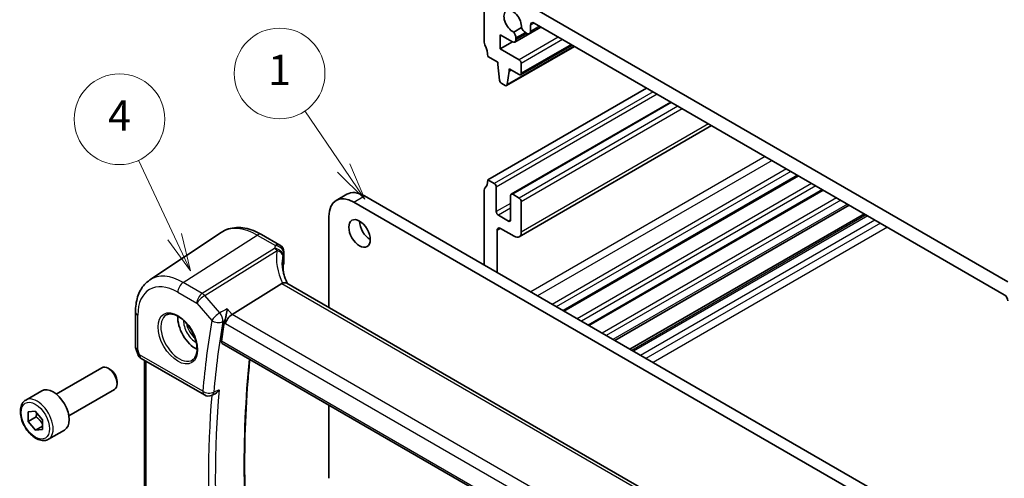
# Model space of a CAD drawing. Units: millimetres. Extents: x 22 to 2994, y 12 to 574.
# Drawn here: x 292 to 390, y 214 to 259 of the extents above; entities that cross this region are included whole.
import ezdxf

# ---------------------------------------------------------------- set-up
doc = ezdxf.new("R2010")
doc.units = ezdxf.units.MM
doc.header["$LTSCALE"] = 1.5
for name, color, linetype, lineweight in [('Symbol (TK)', 100, 'Continuous', 18), ('Visible (ISO)', 7, 'Continuous', 35), ('Visible Narrow (ISO)', 7, 'Continuous', 25)]:
    doc.layers.add(name, color=color, linetype=linetype, lineweight=lineweight)
doc.styles.add('Note Text (TK2)', font='txt')

# ---------------------------------------------------------------- blocks, each defined once
blk = doc.blocks.new('バルーン1')
at = {"layer": 'Symbol (TK)', "color": 100}
for p, q in [((205.794, 160.438), (203.231, 164.216)), ((205.794, 160.438), (207.197, 158.37)), ((207.197, 158.37), (206.208, 160.719)), ((205.38, 160.158), (207.197, 158.37))]:
    blk.add_line(p, q, dxfattribs=at)
at = {"layer": 'Symbol (TK)'}
blk.add_circle((201.553, 166.69), 3, dxfattribs=at)
at = {"layer": 'Symbol (TK)', "color": 7, "insert": (201.553, 166.667), "char_height": 2, "attachment_point": 5, "style": 'Note Text (TK2)'}
blk.add_mtext('1', dxfattribs=at)
blk = doc.blocks.new('バルーン3')
at = {"layer": 'Symbol (TK)', "color": 100}
for p, q in [((265.05, 199.699), (262.677, 204.763)), ((264.598, 199.487), (266.111, 197.435)), ((265.05, 199.699), (266.111, 197.435)), ((266.111, 197.435), (265.503, 199.911))]:
    blk.add_line(p, q, dxfattribs=at)
at = {"layer": 'Symbol (TK)'}
blk.add_circle((261.409, 207.469), 3, dxfattribs=at)
at = {"layer": 'Symbol (TK)', "color": 7, "insert": (261.409, 207.463), "char_height": 2, "attachment_point": 5, "style": 'Note Text (TK2)'}
blk.add_mtext('4', dxfattribs=at)

msp = doc.modelspace()

# ---------------------------------------------------------------- linework, layer by layer
at = {"layer": 'Visible (ISO)'}
for p, q in [((337.9316, 260.7983), (337.9316, 257.124)), ((389.904, 233.3232), (342.5278, 260.6758)), ((342.8814, 259.002), (389.5504, 232.0576)), ((341.6239, 258.5538), (340.8577, 258.1114)), ((343.5611, 258.6096), (340.9774, 257.1179)), ((342.0181, 258.0684), (342.1743, 257.9783)), ((343.5608, 258.6097), (342.4243, 257.9535)), ((342.5278, 258.1824), (342.5278, 258.7979)), ((339.5226, 257.8382), (340.7274, 257.1426)), ((339.5226, 256.4502), (339.5226, 257.8382)), ((340.7247, 257.1442), (339.5226, 256.4502)), ((341.0809, 257.4447), (341.0809, 257.5273)), ((341.0809, 257.3467), (341.0809, 257.4447)), ((341.3964, 255.3683), (339.5226, 256.4502)), ((346.8878, 256.6889), (340.1617, 252.8056)), ((346.6462, 256.8284), (341.5464, 253.884)), ((338.2852, 255.6952), (339.2751, 255.1236)), ((339.2751, 255.1236), (339.2751, 254.8787)), ((339.2751, 254.8787), (339.4602, 253.3475)), ((340.2215, 252.9079), (340.4065, 254.2255)), ((340.4065, 254.4704), (341.3964, 253.8989)), ((340.4065, 254.2255), (340.4065, 254.4704)), ((340.6186, 254.348), (340.4065, 254.2255)), ((341.6086, 254.0214), (341.6086, 255.0009)), ((354.0536, 252.5517), (338.2852, 243.4478)), ((339.6699, 253.0177), (340.0117, 252.8204)), ((356.4406, 251.1736), (340.61, 242.0338)), ((360.4983, 248.8308), (341.4015, 237.8052)), ((338.9216, 243.0804), (338.2852, 243.4478)), ((369.1109, 243.8584), (345.8471, 230.427)), ((337.9316, 242.4271), (337.9316, 234.997)), ((339.1337, 240.3043), (339.1337, 242.7129)), ((371.5858, 242.4295), (348.322, 228.9981)), ((324.3022, 242.0289), (323.2416, 241.4165)), ((326.0522, 241.8556), (378.0953, 211.8086)), ((340.5479, 241.8964), (340.5479, 239.4878)), ((341.3964, 241.6515), (340.76, 242.0189)), ((377.0346, 211.1962), (324.9916, 241.2432)), ((341.6086, 238.263), (341.6086, 241.2841)), ((374.1665, 240.9396), (350.9027, 227.5082)), ((322.5167, 239.8143), (322.5167, 230.798)), ((340.3358, 239.3653), (339.3458, 239.9368)), ((375.6601, 240.0772), (352.3963, 226.6458)), ((339.558, 238.6304), (340.9015, 237.8548)), ((304.7401, 233.5192), (311.8116, 238.2309)), ((315.8456, 238.0225), (317.6379, 236.9877)), ((339.2044, 234.2622), (339.2044, 238.4263)), ((318.0379, 236.2949), (318.0379, 235.1919)), ((317.9852, 234.9935), (317.9852, 234.4219)), ((317.8617, 233.18), (312.9223, 230.1026)), ((360.6522, 208.7805), (318.3345, 233.2126)), ((303.3235, 230.3478), (303.3235, 226.9002)), ((303.3542, 226.7179), (303.5469, 226.1617)), ((311.9209, 227.2367), (355.0993, 202.3077)), ((303.9028, 225.7307), (310.1657, 222.1149)), ((295.4621, 222.2084), (299.9883, 224.8216)), ((300.8085, 224.647), (300.6133, 224.7597)), ((304.2337, 208.8333), (304.2337, 225.5397)), ((301.4972, 223.4542), (301.4972, 223.2288)), ((292.4357, 221.6158), (294.0267, 222.5344)), ((296.7121, 220.0433), (301.2383, 222.6566)), ((310.8828, 222.0732), (311.1397, 222.1841)), ((322.5167, 221.1192), (322.5167, 213.8497)), ((292.6752, 220.4425), (293.3806, 220.5099)), ((292.6784, 219.4978), (292.6752, 220.4425)), ((293.4563, 219.9469), (292.6784, 219.4978)), ((293.3806, 220.5099), (294.0894, 219.6326)), ((293.3872, 218.6205), (292.6784, 219.4978)), ((294.0915, 219.0271), (293.3872, 218.6205)), ((294.0894, 219.6326), (294.0926, 218.6879)), ((294.0926, 218.6879), (293.3872, 218.6205)), ((294.6857, 217.7187), (296.2767, 218.6373))]:
    msp.add_line(p, q, dxfattribs=at)
for centre, start, end in [((317.2379, 236.2949), 0.000072, 60.000072), ((304.3028, 226.4235), 199.106656, 240.000072), ((310.5657, 222.8077), 240.000072, 293.351491)]:
    msp.add_arc(centre, 0.8, start, end, dxfattribs=at)
for centre, major_axis, ratio, start_param, end_param in [((340.76, 259.1653), (-0.6148, 1.0648), 0.5773503, 3.8144856, 8.7518865), ((342.8814, 258.5937), (-0.25, 0.433), 0.5773503, 5.4977879, 7.0685842), ((340.6213, 257.7927), (-0.325, 0.5629), 0.5773503, 3.9269916, 4.9577232), ((342.0181, 258.5991), (0.325, -0.5629), 0.5773503, 4.4670563, 5.4977879), ((342.1743, 258.3865), (0.25, -0.433), 0.5773503, 5.4977879, 7.0685842), ((338.2852, 256.9199), (0.25, -0.433), 0.5773503, 3.9269916, 4.5704927), ((340.7274, 257.5509), (0.25, -0.433), 0.5773503, 5.4977879, 7.0685842), ((336.871, 256.5117), (1, -1.7321), 0.5773503, 0.7853989, 1.4289), ((341.3964, 255.1233), (-0.15, 0.2598), 0.5773503, 3.9269916, 5.4977879), ((339.6699, 253.2627), (0.15, -0.2598), 0.5773503, 4.0758815, 5.4977879), ((341.3964, 254.1438), (0.15, -0.2598), 0.5773503, 5.4977879, 7.0685842), ((340.0117, 253.0654), (0.15, -0.2598), 0.5773503, 5.4977879, 6.9196943), ((336.871, 244.2643), (1, -1.7321), 0.5773503, 0.1418979, 0.7853989), ((338.2852, 242.223), (-0.25, 0.433), 0.5773503, 0.1418979, 0.7853989), ((338.9216, 242.8354), (-0.15, 0.2598), 0.5773503, 3.9269916, 5.4977879), ((324.9916, 238.3854), (-1.75, 3.0311), 0.5773503, 5.4977886, 7.0685849), ((326.0522, 238.9978), (-1.75, 3.0311), 0.5773503, 5.4977886, 6.2831853), ((340.76, 241.774), (-0.15, 0.2598), 0.5773503, 5.4977879, 7.0685842), ((341.3964, 241.4065), (-0.15, 0.2598), 0.5773503, 3.9269916, 5.4977879), ((339.3458, 240.1818), (-0.15, 0.2598), 0.5773503, 0.7853989, 2.3561953), ((340.3358, 239.6102), (0.15, -0.2598), 0.5773503, 5.4977879, 7.0685842), ((326.6179, 238.7529), (0.75, -1.299), 0.5773503, 3.9269908, 5.4977871), ((339.558, 238.2222), (-0.25, 0.433), 0.5773503, 5.4977879, 7.0685842), ((340.9015, 238.6713), (0.5, -0.866), 0.5773503, 5.4977879, 7.0685842), ((322.8896, 234.5111), (4.9991, 0.1567), 0.5971336, 2.8962556, 2.9270558), ((317.2379, 235.1758), (-0.7999, -0.0251), 0.5971336, 2.8962556, 3.1228775), ((319.0246, 231.8904), (-1.2047, 1.2571), 0.3799393, 6.1091761, 6.2035868), ((389.5504, 231.6494), (0.25, -0.433), 0.5773503, 0.7853989, 2.3561939), ((309.2938, 228.7508), (-1.25, 2.1651), 0.5773503, 0.7064786, 2.435114), ((312.8185, 229.5444), (-0.5152, -0.6239), 0.4311672, 4.0517881, 5.5702246), ((393.4837, 165.8552), (-58.3992, 101.1503), 0.5773503, 0.6112216, 0.6331809), ((300.6133, 223.7391), (-0.625, 1.0825), 0.5773503, 3.1415927, 6.2831853), ((300.8085, 223.8518), (-0.487, 0.8435), 0.5773503, 3.9269908, 5.4977871), ((295.1517, 220.5858), (-1.125, 1.9486), 0.5773503, 3.1415927, 6.2831853)]:
    msp.add_ellipse(centre, major_axis=major_axis, ratio=ratio, start_param=start_param, end_param=end_param, dxfattribs=at)
msp.add_ellipse((325.5573, 238.1405), major_axis=(-0.75, 1.299), ratio=0.5773503, dxfattribs=at)
for points, knots in [([(315.8456, 238.0225), (315.574, 238.1793), (315.2983, 238.3127), (314.7428, 238.527), (314.4629, 238.6079), (313.9034, 238.7103), (313.6238, 238.7318), (313.0731, 238.7078), (312.802, 238.6619), (312.2838, 238.4987), (312.0371, 238.3811), (311.8116, 238.2309)], [4.71238898, 4.71238898, 4.71238898, 4.71238898, 4.8768816, 4.8768816, 5.04137422, 5.04137422, 5.20586684, 5.20586684, 5.37035946, 5.37035946, 5.53485209, 5.53485209, 5.53485209, 5.53485209]), ([(318.3987, 233.1755), (318.3394, 233.3003), (318.285, 233.4254), (318.1779, 233.6981), (318.1272, 233.8455), (318.0403, 234.1386), (318.0042, 234.2844), (317.9466, 234.5726), (317.9252, 234.7152), (317.8967, 234.9957), (317.8896, 235.1337), (317.8896, 235.2688)], [-1.35577496, -1.35577496, -1.35577496, -1.35577496, -1.27638109, -1.27638109, -1.18279936, -1.18279936, -1.08921763, -1.08921763, -0.99563591, -0.99563591, -0.90205418, -0.90205418, -0.90205418, -0.90205418]), ([(317.9852, 234.4219), (317.9852, 234.4115), (317.9848, 234.4), (317.984, 234.3874), (317.984, 234.3871), (317.9839, 234.3868)], [0.1569305982, 0.1569305982, 0.1569305982, 0.1569305982, 0.1607370774, 0.1607370774, 0.1608385909, 0.1608385909, 0.1608385909, 0.1608385909]), ([(303.3235, 230.3478), (303.3235, 230.611), (303.3405, 230.8682), (303.4109, 231.3665), (303.4642, 231.6076), (303.61, 232.0688), (303.7025, 232.289), (303.929, 232.7011), (304.0632, 232.8931), (304.3727, 233.2382), (304.548, 233.3912), (304.7401, 233.5192)], [6.28318531, 6.28318531, 6.28318531, 6.28318531, 6.43285195, 6.43285195, 6.5825186, 6.5825186, 6.73218524, 6.73218524, 6.88185188, 6.88185188, 7.03151853, 7.03151853, 7.03151853, 7.03151853]), ([(318.3345, 233.2126), (318.2881, 233.2394), (318.2304, 233.2531), (318.1273, 233.2536), (318.0884, 233.2497), (318.0068, 233.2343), (317.9643, 233.2228), (317.9208, 233.2078)], [0.052403539, 0.052403539, 0.052403539, 0.052403539, 0.075847635, 0.075847635, 0.088702624, 0.088702624, 0.101591527, 0.101591527, 0.101591527, 0.101591527]), ([(312.4323, 230.6684), (312.4322, 230.6669), (312.432, 230.6654), (312.4225, 230.5715), (312.4096, 230.4722), (312.3781, 230.2704), (312.3596, 230.1671), (312.3148, 229.9504), (312.2877, 229.8355), (312.2349, 229.6438), (312.2105, 229.5649), (312.1853, 229.4951)], [-0.00055375, -0.00055375, -0.00055375, -0.00055375, 0, 0, 0.03369012, 0.03369012, 0.0659607, 0.0659607, 0.10085158, 0.10085158, 0.12725276, 0.12725276, 0.12725276, 0.12725276]), ([(306.4045, 230.0615), (306.5462, 230.1354), (306.7165, 230.1654), (307.0814, 230.1232), (307.2666, 230.0654), (307.6424, 229.8746), (307.8321, 229.7451), (308.2015, 229.4245), (308.3811, 229.2331), (308.7107, 228.8068), (308.8605, 228.5716), (309.1134, 228.0825), (309.2165, 227.8286), (309.3651, 227.3303), (309.4109, 227.0859), (309.4429, 226.6338), (309.4293, 226.426), (309.3499, 226.0665), (309.2839, 225.9157), (309.1373, 225.7128), (309.0653, 225.6447), (308.9843, 225.5932)], [0.8100948, 0.8100948, 0.8100948, 0.8100948, 1.1904807, 1.1904807, 1.5104687, 1.5104687, 1.8174325, 1.8174325, 2.1258709, 2.1258709, 2.4363333, 2.4363333, 2.747228, 2.747228, 3.0567917, 3.0567917, 3.3640199, 3.3640199, 3.6737787, 3.6737787, 3.902297, 3.902297, 3.902297, 3.902297]), ([(303.3542, 226.7179), (303.3502, 226.7295), (303.3465, 226.7412), (303.34, 226.7651), (303.3371, 226.7772), (303.3321, 226.8016), (303.3301, 226.8139), (303.3268, 226.8386), (303.3255, 226.851), (303.3239, 226.8757), (303.3235, 226.888), (303.3235, 226.9002)], [-0.93027424, -0.93027424, -0.93027424, -0.93027424, -0.90129917, -0.90129917, -0.8723241, -0.8723241, -0.84334903, -0.84334903, -0.81437396, -0.81437396, -0.78539888, -0.78539888, -0.78539888, -0.78539888]), ([(311.9209, 227.2367), (311.9203, 227.237), (311.9197, 227.2374), (311.8909, 227.2545), (311.8686, 227.2826), (311.845, 227.3558), (311.8431, 227.4006), (311.8498, 227.4468)], [0.037325874, 0.037325874, 0.037325874, 0.037325874, 0.03771812, 0.03771812, 0.056690122, 0.056690122, 0.075260617, 0.075260617, 0.075260617, 0.075260617]), ([(315.0416, 200.833), (314.8052, 202.8136), (314.6158, 204.775), (314.3313, 208.6528), (314.2364, 210.5692), (314.1413, 214.3502), (314.1412, 216.2149), (314.2358, 219.8858), (314.3304, 221.6922), (314.5309, 224.1991), (314.5976, 224.9265), (314.6723, 225.6481)], [6.13624198, 6.13624198, 6.13624198, 6.13624198, 6.19498566, 6.19498566, 6.25373426, 6.25373426, 6.31248287, 6.31248287, 6.37123148, 6.37123148, 6.39549976, 6.39549976, 6.39549976, 6.39549976]), ([(311.1397, 222.1841), (311.2109, 222.2148), (311.2815, 222.2596), (311.4521, 222.3983), (311.5472, 222.5071), (311.6251, 222.6289), (311.626, 222.6303), (311.6268, 222.6316)], [-0.070579383, -0.070579383, -0.070579383, -0.070579383, -0.043251084, -0.043251084, 0, 0, 0.000487089, 0.000487089, 0.000487089, 0.000487089]), ([(294.6857, 217.7187), (294.5642, 217.6486), (294.4268, 217.6073), (294.1301, 217.5823), (293.9703, 217.6031), (293.6324, 217.7063), (293.454, 217.7965), (293.1049, 218.0372), (292.9344, 218.1898), (292.6222, 218.5379), (292.4803, 218.7331), (292.2372, 219.1467), (292.1359, 219.3651), (291.9831, 219.8062), (291.9317, 220.0289), (291.8867, 220.4598), (291.8934, 220.6681), (291.9719, 221.0452), (292.0425, 221.2157), (292.2261, 221.4626), (292.3237, 221.5512), (292.4357, 221.6158)], [3.931011, 3.931011, 3.931011, 3.931011, 4.1960418, 4.1960418, 4.4850073, 4.4850073, 4.813053, 4.813053, 5.1521159, 5.1521159, 5.4885795, 5.4885795, 5.8234315, 5.8234315, 6.1596599, 6.1596599, 6.4986652, 6.4986652, 6.8283584, 6.8283584, 7.0726037, 7.0726037, 7.0726037, 7.0726037])]:
    msp.add_open_spline(points, degree=3, knots=knots, dxfattribs=at)
msp.add_open_spline([(312.1853, 229.4951), (312.1658, 229.4414), (312.1523, 229.3899), (312.1444, 229.343)], degree=3, dxfattribs=at)
for points, weights in [([(293.5145, 220.3441), (293.5039, 220.1685), (293.4563, 219.9469)], [1.07257273237, 1.0581267482, 1]), ([(293.4563, 219.9469), (293.8721, 219.6205), (294.0908, 219.2172)], [1, 1.13376850327, 1.03619957677])]:
    msp.add_rational_spline(points, weights, degree=2, dxfattribs=at)
at = {"layer": 'Visible Narrow (ISO)'}
for p, q in [((342.8814, 259.002), (342.5278, 258.7979)), ((342.0181, 258.0684), (341.0809, 257.5273)), ((342.0897, 258.0271), (341.0809, 257.4447)), ((342.1745, 257.9781), (341.0809, 257.3467)), ((343.4144, 258.6942), (342.5278, 258.1824)), ((345.2858, 257.6138), (341.3964, 255.3683)), ((345.71, 257.3689), (341.6086, 255.0009)), ((346.829, 256.7228), (340.2215, 252.9079)), ((346.5583, 256.8791), (341.6086, 254.0214)), ((354.69, 252.1843), (338.9216, 243.0804)), ((355.1143, 251.9393), (339.1337, 242.7129)), ((356.5285, 251.1228), (340.76, 242.0189)), ((357.1649, 250.7554), (341.3964, 241.6515)), ((357.5892, 250.5105), (341.6086, 241.2841)), ((360.2055, 248.9999), (341.6086, 238.263)), ((365.8162, 245.7606), (342.5524, 232.3292)), ((366.4978, 245.3671), (343.234, 231.9357)), ((367.9425, 244.5329), (344.6787, 231.1016)), ((368.3515, 244.2968), (345.0877, 230.8655)), ((369.0231, 243.9091), (345.7592, 230.4777)), ((370.4298, 243.0969), (347.166, 229.6656)), ((370.8387, 242.8608), (347.5749, 229.4295)), ((371.4979, 242.4802), (348.2341, 229.0489)), ((324.9916, 241.2432), (326.0522, 241.8556)), ((372.9046, 241.6681), (349.6408, 228.2367)), ((373.3136, 241.432), (350.0498, 228.0006)), ((340.5479, 241.1208), (339.1337, 240.3043)), ((340.5479, 240.6309), (339.3458, 239.9368)), ((373.9761, 241.0495), (350.7123, 227.6181)), ((340.5479, 239.4878), (340.3358, 239.3653)), ((375.8505, 239.9673), (352.5867, 226.5359)), ((376.0066, 239.8771), (352.7428, 226.4458)), ((376.7137, 239.4689), (353.4499, 226.0375)), ((339.558, 238.6304), (339.2044, 238.4263)), ((377.2468, 239.1612), (353.983, 225.7298)), ((377.9539, 238.7529), (354.6901, 225.3215)), ((308.0621, 233.2741), (315.416, 237.9649)), ((315.416, 237.9649), (317.2083, 236.9301)), ((317.1222, 236.6505), (309.9517, 232.1831)), ((310.2044, 231.9684), (317.3749, 236.4357)), ((318.0175, 236.1911), (318.0175, 235.0841)), ((309.9517, 232.1831), (308.0621, 233.2741)), ((317.8617, 233.18), (360.3465, 208.6514)), ((307.526, 232.3123), (309.4157, 231.2213)), ((311.6839, 230.26), (310.2044, 231.9684)), ((309.4157, 231.2213), (310.8952, 229.5129)), ((312.9223, 230.1026), (312.4323, 230.6684)), ((303.5578, 226.6145), (303.5578, 230.0212)), ((355.5279, 205.5044), (312.9223, 230.1026)), ((312.1444, 229.343), (312.2528, 229.2178)), ((312.2528, 229.2178), (354.8813, 204.6063)), ((355.076, 202.4902), (311.8498, 227.4468)), ((303.7371, 226.0969), (303.5578, 226.6145)), ((310, 222.4811), (303.7371, 226.0969)), ((304.3801, 208.7219), (304.3801, 225.4551))]:
    msp.add_line(p, q, dxfattribs=at)
for centre, major_axis, ratio, start_param, end_param in [((315.416, 232.2854), (-3.4779, 6.024), 0.5773503, 5.4977886, 6.3202517), ((315.4456, 237.3297), (0.4, 0.6928), 0.5773511, 0, 0.8377573), ((322.86, 236.3093), (5.7975, 0.2779), 0.6067273, 2.8859013, 2.9659331), ((317.1518, 236.0152), (0.7777, -0.1876), 0.7827567, 0.1928316, 1.7948378), ((317.1518, 236.0152), (0.423, -0.679), 0.5391687, 1.8741189, 2.3371195), ((317.2379, 236.2949), (0.4, 0.6928), 0.5773511, 0, 0.8377573), ((317.2379, 236.2949), (0.749, -0.281), 0.7692055, 0.2911964, 1.8897422), ((323.1127, 234.2111), (-4.9998, 3.9194), 0.7500173, 0.384922, 0.9935302), ((317.1518, 236.0152), (0.7885, -0.135), 0.5751654, 0.1463121, 1.3836328), ((322.8896, 233.7907), (-4.0435, 3.9936), 0.7364354, 0.4822551, 0.6288452), ((322.8896, 235.6741), (-4.9971, -0.2803), 0.6112447, 6.0222858, 6.1023176), ((317.2379, 236.2949), (0.8, 0), 0.5773494, 6.0565635, 6.2831853), ((308.0621, 228.0397), (-3.2054, 5.5519), 0.5773503, 5.4977886, 6.3202517), ((307.526, 227.7302), (-2.806, 4.8601), 0.5773503, 5.4977886, 7.0685849), ((308.0917, 232.6389), (-0.4, -0.6928), 0.5773511, 3.97935, 5.4977864), ((309.9813, 231.5479), (-0.4, -0.6928), 0.5773511, 3.97935, 5.4977864), ((309.9813, 231.5479), (0.6047, 0.5237), 0.2582, 0.9826337, 2.5010701), ((309.9813, 231.5479), (-0.423, 0.679), 0.5391687, 5.0157115, 5.4787121), ((304.1235, 230.3478), (-0.8, 0), 0.5773494, 0, 0.7853974), ((307.6625, 227.809), (1.2903, -2.2348), 0.5773503, 3.1168974, 6.3078805), ((311.4608, 229.8395), (-0.6047, -0.5237), 0.2582, 4.1242263, 5.6426628), ((311.4608, 229.8395), (-0.3832, 0.7023), 0.5255267, 3.7655581, 5.0464285), ((309.2938, 228.7508), (0.849, -1.4704), 0.5773503, 3.8750915, 5.5496864), ((309.4303, 228.8296), (-0.749, 1.2973), 0.5773503, 0.9653971, 2.1761956), ((392.7766, 165.4469), (58.805, -101.8532), 0.5773503, 3.7512244, 3.8305879), ((311.4608, 229.8395), (0.7888, -0.1332), 0.669412, 4.0317432, 5.5501797), ((393.3127, 165.7564), (-58.4055, 101.1613), 0.5773503, 0.6096317, 0.6889953), ((304.1235, 226.9411), (0.7995, 0.0564), 0.5243474, 3.1045971, 3.8899946), ((304.1235, 226.9411), (-0.7708, -0.2186), 0.3258168, 0.0186346, 0.6591567), ((304.3028, 226.4235), (-0.7559, -0.2619), 0.2581978, 0, 0.6405221), ((304.3028, 226.4235), (-0.4, -0.6928), 0.5773511, 5.4977864, 6.2831853), ((396.5169, 167.6064), (58.2868, -100.9556), 0.5773503, 3.8133975, 4.0734405), ((293.5607, 219.6673), (1.125, -1.9486), 0.5773503, 0, 3.1415927), ((310.5657, 222.8077), (-0.7969, 0.0701), 0.6302416, 0.8384769, 2.3569134), ((310.5657, 222.8077), (-0.4, -0.6928), 0.5773511, 5.4977864, 6.2831853), ((393.4837, 165.8552), (58.6364, -101.5612), 0.5773503, 3.837736, 4.0170021), ((310.5657, 222.8077), (0.3171, -0.7345), 0.5994749, 0, 0.7551743), ((393.8188, 166.0486), (-58.3868, 101.1288), 0.5773503, 0.6894994, 0.8812998)]:
    msp.add_ellipse(centre, major_axis=major_axis, ratio=ratio, start_param=start_param, end_param=end_param, dxfattribs=at)
for centre, major_axis in [((307.526, 227.7302), (-1.3902, 2.4079)), ((293.3839, 219.5652), (-1, 1.7321))]:
    msp.add_ellipse(centre, major_axis=major_axis, ratio=0.5773503, dxfattribs=at)
for points in [[(312.4323, 230.6684), (312.1828, 230.5323), (311.9333, 230.3962), (311.6839, 230.26)], [(311.9874, 229.3873), (312.0478, 229.4202), (312.1081, 229.4531), (312.1685, 229.486)], [(312.1853, 229.4951), (312.1797, 229.4921), (312.1741, 229.489), (312.1685, 229.486)], [(311.2769, 222.4804), (311.3936, 222.5308), (311.5102, 222.5812), (311.6268, 222.6316)]]:
    msp.add_open_spline(points, degree=3, dxfattribs=at)
msp.add_open_spline([(311.2769, 222.4804), (311.2619, 222.4738), (311.2468, 222.4673), (311.2317, 222.4608), (311.1873, 222.4416), (311.1428, 222.4224), (311.0984, 222.4032)], degree=3, knots=[1.00788105316, 1.00788105316, 1.00788105316, 1.00788105316, 1.00791772318, 1.00791772318, 1.00791772318, 1.00802580215, 1.00802580215, 1.00802580215, 1.00802580215], dxfattribs=at)

# ---------------------------------------------------------------- block references
at = {"layer": 'Symbol (TK)', "xscale": 1.5, "yscale": 1.5, "zscale": 1.5}
for name, p in [('バルーン1', (15.295, 3.9704)), ('バルーン3', (-90.3794, -61.7401))]:
    msp.add_blockref(name, p, dxfattribs=at)

doc.saveas('drawing.dxf')
